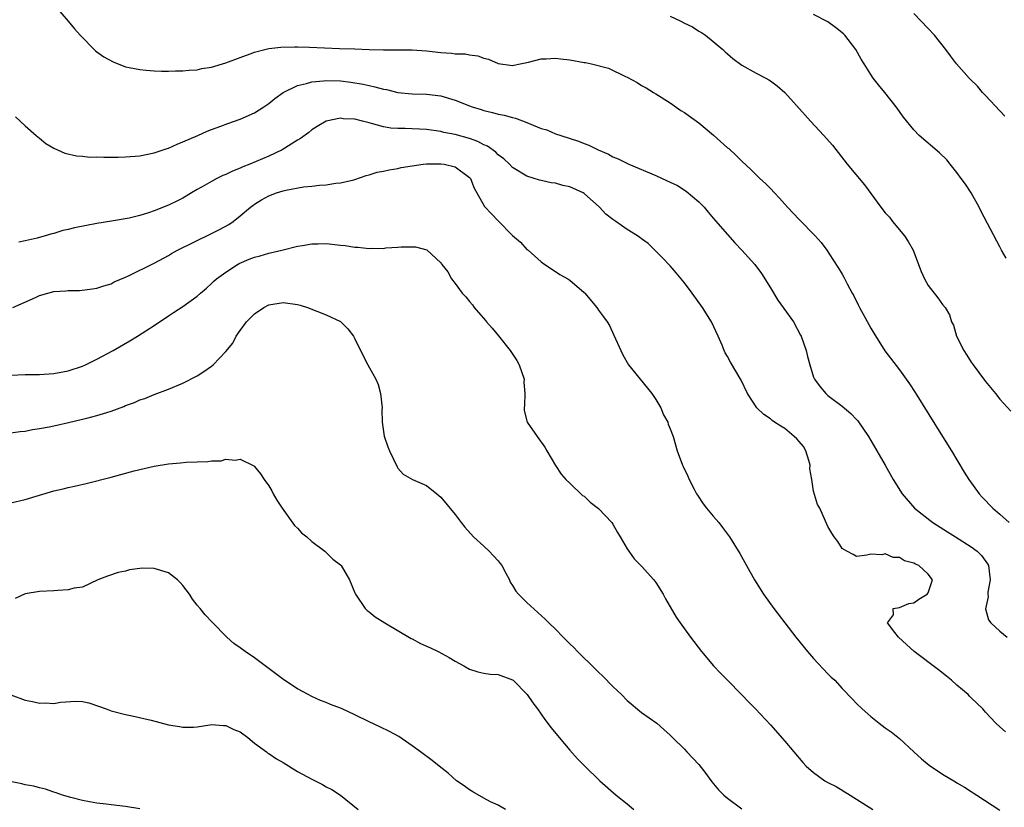
# Model space of a CAD drawing. Units: inches. Extents: x 2631000 to 2633868, y 1467000 to 1470000.
# Drawn here: x 2631650 to 2631788, y 1467657 to 1467767 of the extents above; entities that cross this region are included whole.
import ezdxf

# ---------------------------------------------------------------- set-up
doc = ezdxf.new("R2010")
doc.units = ezdxf.units.IN
doc.header["$MEASUREMENT"] = 0
doc.layers.add('LD26311467_2ft', color=166, linetype='Continuous')

msp = doc.modelspace()

# ---------------------------------------------------------------- linework, layer by layer
at = {"layer": 'LD26311467_2ft'}
for points, elevation in [([(2631655.22, 1467769), (2631657, 1467766.96), (2631657.88, 1467765.88), (2631658.67, 1467765), (2631660.82, 1467762.82), (2631661, 1467762.69), (2631661.96, 1467761.96), (2631663.27, 1467761.27), (2631665, 1467760.59), (2631665.49, 1467760.51), (2631667, 1467760.19), (2631667.87, 1467760.13), (2631669, 1467760.03), (2631670, 1467760), (2631671, 1467759.99), (2631671.96, 1467760.04), (2631673, 1467760.02), (2631673.87, 1467760.13), (2631675, 1467760.18), (2631675.67, 1467760.33), (2631677, 1467760.53), (2631679, 1467761.13), (2631681, 1467761.89), (2631682.39, 1467762.39), (2631683, 1467762.64), (2631684.46, 1467763), (2631685, 1467763.12), (2631686.68, 1467763.32), (2631688.61, 1467763.39), (2631689, 1467763.37), (2631690.67, 1467763.33), (2631692.77, 1467763.23), (2631694.84, 1467763.16), (2631697, 1467763.11), (2631698.99, 1467763.01), (2631701, 1467762.97), (2631702.97, 1467762.97), (2631705, 1467762.94), (2631707, 1467762.8), (2631709, 1467762.59), (2631710.5, 1467762.5), (2631711, 1467762.41), (2631712.4, 1467762.4), (2631713, 1467762.24), (2631714.14, 1467762.14), (2631715, 1467761.8), (2631715.64, 1467761.64), (2631717, 1467761.05), (2631719, 1467760.79), (2631719.2, 1467760.8), (2631720.08, 1467761), (2631721.22, 1467761.22), (2631723, 1467761.69), (2631723.68, 1467761.68), (2631725, 1467761.8), (2631725.68, 1467761.68), (2631727, 1467761.56), (2631729, 1467761.19), (2631729.18, 1467761.18), (2631730.01, 1467761), (2631732.4, 1467760.4), (2631734.78, 1467759.22), (2631735, 1467759.14), (2631736.4, 1467758.4), (2631737, 1467758), (2631737.65, 1467757.65), (2631738.67, 1467757), (2631739, 1467756.83), (2631741, 1467755.58), (2631742.51, 1467754.51), (2631743, 1467754.22), (2631743.68, 1467753.68), (2631745, 1467752.75), (2631747.05, 1467751.05), (2631749, 1467749.3), (2631749.17, 1467749.17), (2631750.22, 1467748.22), (2631751, 1467747.4), (2631752.26, 1467746.26), (2631753.52, 1467745), (2631754.3, 1467744.3), (2631755, 1467743.59), (2631755.54, 1467743), (2631756.25, 1467742.25), (2631757.36, 1467741), (2631759, 1467739.27), (2631761.24, 1467737), (2631762.08, 1467736.08), (2631762.87, 1467735), (2631763.72, 1467733.72), (2631764.5, 1467732.5), (2631765, 1467731.66), (2631765.24, 1467731.24), (2631765.7, 1467730.3), (2631766.39, 1467729), (2631766.62, 1467728.62), (2631767.3, 1467727.3), (2631767.43, 1467727), (2631769, 1467724.11), (2631769.41, 1467723.41), (2631770.97, 1467720.97), (2631773, 1467718.3), (2631773.95, 1467717), (2631774.38, 1467716.38), (2631775.17, 1467715.17), (2631779.02, 1467709), (2631780.24, 1467707), (2631782.03, 1467704.03), (2631782.67, 1467703), (2631784.1, 1467701), (2631784.54, 1467700.54), (2631786.04, 1467699), (2631787, 1467698.19), (2631788.29, 1467697)], 10690), ([(2631787.91, 1467733.91), (2631787.25, 1467735), (2631787, 1467735.47), (2631784.41, 1467740.41), (2631784.13, 1467741), (2631783, 1467743), (2631782.2, 1467744.2), (2631781.63, 1467745), (2631781, 1467745.83), (2631780.07, 1467747), (2631779.61, 1467747.61), (2631778.6, 1467748.6), (2631775.75, 1467751), (2631775, 1467751.78), (2631773.58, 1467753.58), (2631772.55, 1467755), (2631770.94, 1467757), (2631770.05, 1467758.05), (2631769.35, 1467759), (2631769, 1467759.5), (2631768.07, 1467761), (2631767.67, 1467761.67), (2631766.92, 1467763), (2631765.37, 1467765), (2631765.2, 1467765.2), (2631764.09, 1467766.09), (2631763, 1467766.84), (2631761, 1467767.88)], 10686), ([(2631787.69, 1467753.69), (2631785, 1467756.59), (2631784.59, 1467757), (2631783.87, 1467757.87), (2631782.88, 1467758.88), (2631782.74, 1467759), (2631780.94, 1467761), (2631780.13, 1467762.13), (2631779.46, 1467763), (2631777.88, 1467765), (2631777, 1467765.95), (2631775, 1467768.02)], 10684), ([(2631741, 1467767.67), (2631742.39, 1467767), (2631743, 1467766.67), (2631744.14, 1467766.14), (2631745, 1467765.58), (2631745.39, 1467765.39), (2631745.93, 1467765), (2631748.35, 1467763), (2631748.67, 1467762.67), (2631749, 1467762.38), (2631749.75, 1467761.75), (2631751, 1467760.83), (2631753, 1467759.71), (2631754.36, 1467759), (2631754.77, 1467758.77), (2631755, 1467758.61), (2631755.92, 1467757.92), (2631757, 1467757), (2631759.86, 1467753.86), (2631760.57, 1467753), (2631762.45, 1467751), (2631763.65, 1467749.65), (2631765.7, 1467747), (2631768.14, 1467744.14), (2631770.4, 1467741), (2631771, 1467740.22), (2631771.59, 1467739.59), (2631772.04, 1467739), (2631773.68, 1467737), (2631774.22, 1467736.22), (2631774.89, 1467735), (2631775.66, 1467733), (2631776.01, 1467732.01), (2631776.5, 1467731), (2631777, 1467730.1), (2631778.34, 1467728.34), (2631779, 1467727.45), (2631779.36, 1467727), (2631779.97, 1467725.97), (2631780.28, 1467725), (2631780.53, 1467724.53), (2631780.97, 1467723), (2631781.97, 1467721), (2631782.38, 1467720.38), (2631783, 1467719.39), (2631783.29, 1467719), (2631784.87, 1467716.87), (2631785, 1467716.68), (2631786.4, 1467715), (2631787, 1467714.22), (2631788.55, 1467712.55)], 10688), ([(2631649.63, 1467753.63), (2631651, 1467752.33), (2631652.55, 1467751), (2631653, 1467750.65), (2631653.89, 1467749.89), (2631655, 1467749.23), (2631655.49, 1467749), (2631656.54, 1467748.54), (2631658.17, 1467748.17), (2631659, 1467748.12), (2631660, 1467748), (2631661, 1467748.02), (2631661.97, 1467747.97), (2631663, 1467748), (2631663.99, 1467747.99), (2631665, 1467748.02), (2631667, 1467748.16), (2631669, 1467748.57), (2631670.25, 1467749), (2631670.8, 1467749.2), (2631671, 1467749.25), (2631672.19, 1467749.81), (2631673, 1467750.11), (2631675.08, 1467751), (2631676.4, 1467751.6), (2631677, 1467751.84), (2631678.32, 1467752.32), (2631679.3, 1467752.7), (2631681, 1467753.28), (2631683, 1467754.17), (2631684.32, 1467755), (2631685, 1467755.45), (2631685.85, 1467756.15), (2631687.02, 1467756.98), (2631689, 1467757.96), (2631690.24, 1467758.24), (2631691, 1467758.49), (2631692.61, 1467758.61), (2631693, 1467758.67), (2631695, 1467758.61), (2631696.44, 1467758.44), (2631698.16, 1467758.16), (2631699, 1467757.96), (2631699.81, 1467757.81), (2631701, 1467757.46), (2631701.4, 1467757.4), (2631703, 1467757.01), (2631705, 1467756.82), (2631707, 1467756.79), (2631709, 1467756.56), (2631711, 1467755.95), (2631713, 1467755.13), (2631713.36, 1467755), (2631714.63, 1467754.63), (2631715, 1467754.5), (2631716.23, 1467754.23), (2631717, 1467754), (2631717.82, 1467753.82), (2631719, 1467753.51), (2631719.41, 1467753.41), (2631721, 1467752.83), (2631721.31, 1467752.69), (2631723, 1467752), (2631723.79, 1467751.79), (2631725, 1467751.25), (2631725.74, 1467751), (2631728.22, 1467750.22), (2631729, 1467749.89), (2631729.65, 1467749.65), (2631730.94, 1467749), (2631732.38, 1467748.38), (2631733, 1467748.04), (2631733.74, 1467747.74), (2631735.25, 1467747), (2631739, 1467745.41), (2631739.87, 1467745), (2631741, 1467744.5), (2631742.01, 1467744.01), (2631743.25, 1467743.25), (2631745, 1467741.75), (2631745.73, 1467741), (2631746.3, 1467740.3), (2631747, 1467739.46), (2631749, 1467737.17), (2631750.03, 1467736.03), (2631751.02, 1467735), (2631752.8, 1467733), (2631753.76, 1467731.76), (2631755, 1467729.76), (2631756.03, 1467728.03), (2631756.78, 1467727), (2631756.86, 1467726.86), (2631758.2, 1467725), (2631759.17, 1467723.17), (2631759.28, 1467723), (2631759.96, 1467721), (2631760.16, 1467720.16), (2631760.47, 1467719), (2631761, 1467717.29), (2631761.12, 1467717), (2631761.93, 1467715.93), (2631762.71, 1467715), (2631763, 1467714.75), (2631765, 1467713.25), (2631766.2, 1467712.2), (2631767, 1467711.39), (2631767.18, 1467711.18), (2631768.67, 1467709), (2631769, 1467708.47), (2631771, 1467705.02), (2631772.14, 1467703), (2631773.38, 1467701), (2631775.1, 1467699), (2631777.67, 1467697), (2631779.72, 1467695.72), (2631780.82, 1467695), (2631783, 1467693.63), (2631783.85, 1467693), (2631784.43, 1467692.43), (2631785.27, 1467691.27), (2631785.4, 1467691), (2631785.65, 1467689), (2631785.32, 1467687.32), (2631785.32, 1467687), (2631785.37, 1467686.63), (2631784.98, 1467684.98), (2631785.43, 1467683.43), (2631785.75, 1467683), (2631787, 1467681.84), (2631788.02, 1467681)], 10692), ([(2631787.79, 1467667.79), (2631787, 1467668.52), (2631786.43, 1467669), (2631785, 1467670.56), (2631784.63, 1467671), (2631783, 1467672.54), (2631782.78, 1467672.78), (2631782.57, 1467673), (2631781, 1467674.32), (2631780.24, 1467675), (2631779.56, 1467675.56), (2631778.45, 1467676.45), (2631775.05, 1467679), (2631774, 1467680), (2631772.87, 1467681), (2631772.34, 1467681.66), (2631771.35, 1467683), (2631772.15, 1467684.15), (2631772.13, 1467685), (2631773, 1467685.17), (2631774.3, 1467685.7), (2631775, 1467685.8), (2631775.7, 1467686.3), (2631776.88, 1467687), (2631777, 1467687.21), (2631777.59, 1467689), (2631777, 1467689.8), (2631775.7, 1467691), (2631775.22, 1467691.22), (2631775, 1467691.36), (2631773.69, 1467691.69), (2631773, 1467692.13), (2631772.14, 1467692.14), (2631771, 1467692.65), (2631770.52, 1467692.52), (2631769, 1467692.59), (2631768.45, 1467692.45), (2631767, 1467692.27), (2631766.56, 1467692.56), (2631765.64, 1467693), (2631765, 1467693.4), (2631764.38, 1467694.38), (2631763.89, 1467695), (2631763.54, 1467695.54), (2631763, 1467696.48), (2631761.87, 1467699), (2631761.54, 1467699.54), (2631761, 1467701.37), (2631760.76, 1467703), (2631760.51, 1467704.51), (2631760.55, 1467705), (2631760.34, 1467705.66), (2631759.95, 1467707), (2631759.62, 1467707.62), (2631759, 1467708.3), (2631758.68, 1467708.68), (2631758.32, 1467709), (2631757, 1467710.13), (2631756.44, 1467710.44), (2631755.56, 1467711), (2631755.25, 1467711.25), (2631755, 1467711.48), (2631754.08, 1467712.08), (2631753.09, 1467713), (2631751.81, 1467715), (2631750.89, 1467716.89), (2631749.4, 1467719.4), (2631749, 1467720.17), (2631748.69, 1467720.69), (2631748.55, 1467721), (2631748.25, 1467721.75), (2631747.7, 1467723), (2631746.75, 1467725), (2631745.53, 1467727), (2631744.09, 1467729), (2631743, 1467730.43), (2631741.84, 1467731.84), (2631741, 1467732.83), (2631739.95, 1467733.95), (2631737.93, 1467735.93), (2631737, 1467736.57), (2631736.77, 1467736.77), (2631736.44, 1467737), (2631735, 1467737.88), (2631733.42, 1467739), (2631733, 1467739.27), (2631732.04, 1467740.04), (2631731.15, 1467741), (2631729, 1467742.9), (2631728.84, 1467743), (2631727, 1467743.85), (2631726.04, 1467744.04), (2631725, 1467744.35), (2631724.41, 1467744.41), (2631723, 1467744.72), (2631722.78, 1467744.78), (2631721, 1467745.33), (2631719, 1467746.56), (2631718.57, 1467747), (2631717.77, 1467747.77), (2631717, 1467748.3), (2631716.66, 1467748.66), (2631715.51, 1467749.51), (2631715, 1467749.72), (2631714.17, 1467750.17), (2631713, 1467750.6), (2631711, 1467751.14), (2631709.44, 1467751.44), (2631709, 1467751.55), (2631707, 1467751.83), (2631704.01, 1467751.99), (2631703, 1467751.98), (2631702.03, 1467752.03), (2631701, 1467752.21), (2631699.32, 1467752.68), (2631699, 1467752.75), (2631698.06, 1467753), (2631697, 1467753.26), (2631695.35, 1467753.35), (2631695, 1467753.41), (2631693, 1467753.01), (2631691.73, 1467752.27), (2631691, 1467751.79), (2631690.57, 1467751.43), (2631689.42, 1467750.58), (2631689, 1467750.35), (2631686.88, 1467749), (2631685, 1467748.11), (2631682.37, 1467747), (2631681.37, 1467746.62), (2631681, 1467746.45), (2631679.95, 1467746.05), (2631679, 1467745.57), (2631678.58, 1467745.42), (2631677.75, 1467745), (2631677, 1467744.59), (2631676.04, 1467744.04), (2631675, 1467743.46), (2631674.21, 1467743), (2631673.46, 1467742.54), (2631673, 1467742.28), (2631672.17, 1467741.83), (2631671, 1467741.27), (2631669, 1467740.48), (2631668.21, 1467740.21), (2631667, 1467739.85), (2631665.49, 1467739.49), (2631663.05, 1467739.05), (2631661, 1467738.71), (2631659.56, 1467738.44), (2631657.89, 1467738.11), (2631657, 1467737.88), (2631656.27, 1467737.73), (2631655, 1467737.34), (2631654.72, 1467737.28), (2631653.79, 1467737), (2631652.69, 1467736.69), (2631651, 1467736.32), (2631650.1, 1467736.1)], 10694), ([(2631649.28, 1467727), (2631652.42, 1467728.42), (2631653, 1467728.66), (2631654.15, 1467729), (2631655, 1467729.22), (2631656.66, 1467729.34), (2631657, 1467729.4), (2631658.6, 1467729.4), (2631660.4, 1467729.6), (2631661, 1467729.7), (2631661.96, 1467730.04), (2631663, 1467730.32), (2631663.43, 1467730.57), (2631665, 1467731.24), (2631665.44, 1467731.44), (2631669, 1467733.2), (2631671, 1467734.28), (2631671.44, 1467734.56), (2631672.24, 1467735), (2631677, 1467737.32), (2631678.11, 1467737.89), (2631679.4, 1467738.6), (2631680, 1467739), (2631681, 1467739.78), (2631682.42, 1467741), (2631682.75, 1467741.25), (2631683, 1467741.43), (2631683.97, 1467742.03), (2631685, 1467742.61), (2631686.06, 1467743), (2631687, 1467743.29), (2631687.39, 1467743.39), (2631689.83, 1467743.83), (2631691, 1467743.94), (2631692.09, 1467744.09), (2631693, 1467744.13), (2631694.36, 1467744.36), (2631695, 1467744.38), (2631696.84, 1467744.84), (2631697, 1467744.86), (2631698.57, 1467745.43), (2631699, 1467745.51), (2631700.11, 1467745.89), (2631701, 1467746.01), (2631701.78, 1467746.22), (2631703, 1467746.42), (2631703.48, 1467746.52), (2631705, 1467746.78), (2631706.55, 1467747), (2631707, 1467747.05), (2631709, 1467747.07), (2631709.46, 1467747), (2631711, 1467746.63), (2631713, 1467745.15), (2631713.12, 1467745), (2631713.67, 1467743.67), (2631714.02, 1467743), (2631715.11, 1467741.11), (2631716.07, 1467740.07), (2631717, 1467739.09), (2631719, 1467737.07), (2631720.11, 1467736.11), (2631721, 1467735.12), (2631721.17, 1467735), (2631723, 1467733.38), (2631723.53, 1467733), (2631725, 1467732.03), (2631725.6, 1467731.6), (2631726.72, 1467731), (2631727, 1467730.83), (2631729, 1467729.11), (2631729.11, 1467729), (2631730.76, 1467727), (2631731, 1467726.66), (2631731.72, 1467725.72), (2631732.23, 1467725), (2631732.52, 1467724.52), (2631733.16, 1467723.16), (2631734.1, 1467721), (2631734.41, 1467720.41), (2631735.21, 1467719), (2631738.45, 1467715), (2631739, 1467714.17), (2631739.7, 1467713), (2631740.05, 1467712.05), (2631740.67, 1467711), (2631740.73, 1467710.73), (2631741, 1467710.09), (2631741.4, 1467709), (2631741.97, 1467707), (2631742.73, 1467705), (2631742.83, 1467704.83), (2631743.48, 1467703.48), (2631743.65, 1467703), (2631744.33, 1467701.67), (2631744.69, 1467701), (2631744.81, 1467700.81), (2631745.62, 1467699.62), (2631746.08, 1467699), (2631747, 1467697.89), (2631747.8, 1467697), (2631748.32, 1467696.32), (2631749.3, 1467695), (2631750.71, 1467692.71), (2631751.43, 1467691.43), (2631751.64, 1467691), (2631752.79, 1467689), (2631754.04, 1467687), (2631755.49, 1467685), (2631757, 1467683), (2631758.55, 1467681), (2631760.18, 1467679), (2631761, 1467678.05), (2631763, 1467675.92), (2631763.46, 1467675.46), (2631763.96, 1467675), (2631765, 1467673.86), (2631766.42, 1467672.42), (2631767, 1467671.78), (2631767.78, 1467671), (2631769, 1467669.95), (2631770.17, 1467669), (2631771, 1467668.38), (2631771.83, 1467667.83), (2631773, 1467666.88), (2631775.02, 1467665), (2631776.06, 1467664.06), (2631777.15, 1467663.15), (2631779, 1467661.91), (2631780.83, 1467660.83), (2631781, 1467660.71), (2631782.09, 1467660.09), (2631783, 1467659.48), (2631783.3, 1467659.3), (2631783.79, 1467659), (2631787, 1467656.89)], 10696), ([(2631649, 1467717.56), (2631651, 1467717.65), (2631653, 1467717.66), (2631655, 1467717.78), (2631657, 1467718.16), (2631659, 1467718.82), (2631659.41, 1467719), (2631661, 1467719.78), (2631663.28, 1467721), (2631665.62, 1467722.38), (2631666.65, 1467723), (2631669, 1467724.51), (2631671, 1467725.86), (2631671.71, 1467726.29), (2631673, 1467727.14), (2631675, 1467728.59), (2631675.45, 1467729), (2631676.29, 1467729.71), (2631677, 1467730.35), (2631677.33, 1467730.67), (2631677.71, 1467731), (2631679, 1467731.95), (2631680.61, 1467733), (2631680.86, 1467733.14), (2631682.27, 1467733.73), (2631683, 1467734.01), (2631683.79, 1467734.21), (2631685, 1467734.58), (2631686.81, 1467735), (2631689, 1467735.58), (2631689.68, 1467735.68), (2631691, 1467735.91), (2631691.9, 1467735.9), (2631693, 1467735.93), (2631695, 1467735.71), (2631695.66, 1467735.66), (2631697, 1467735.42), (2631697.44, 1467735.44), (2631699, 1467735.23), (2631699.28, 1467735.28), (2631701, 1467735.26), (2631701.32, 1467735.32), (2631703, 1467735.41), (2631703.48, 1467735.48), (2631705.48, 1467735.48), (2631707.05, 1467735.05), (2631709, 1467733.23), (2631709.1, 1467733.1), (2631709.14, 1467733), (2631710, 1467732), (2631710.49, 1467731), (2631711, 1467730.36), (2631712, 1467729), (2631712.49, 1467728.49), (2631713, 1467727.83), (2631713.4, 1467727.4), (2631713.67, 1467727), (2631715.21, 1467725.21), (2631715.37, 1467725), (2631716.14, 1467724.14), (2631717.04, 1467723.04), (2631718.67, 1467721), (2631719.6, 1467719.6), (2631719.95, 1467719), (2631720.62, 1467717), (2631720.6, 1467716.6), (2631720.71, 1467715), (2631720.68, 1467713.32), (2631720.61, 1467713), (2631720.64, 1467712.64), (2631721.07, 1467711), (2631722.42, 1467709), (2631723.52, 1467707.52), (2631723.81, 1467707), (2631724.99, 1467704.99), (2631725.77, 1467703.77), (2631726.43, 1467703), (2631727, 1467702.48), (2631728.79, 1467700.79), (2631729, 1467700.68), (2631729.85, 1467699.85), (2631731, 1467698.95), (2631732.85, 1467697), (2631733, 1467696.77), (2631733.64, 1467695.64), (2631734.04, 1467695), (2631735, 1467693.35), (2631735.23, 1467693), (2631735.96, 1467691.96), (2631737, 1467690.94), (2631738.73, 1467689), (2631738.84, 1467688.84), (2631739, 1467688.63), (2631740.03, 1467687), (2631740.35, 1467686.35), (2631741.83, 1467683.83), (2631742.39, 1467683), (2631743.83, 1467681), (2631745.36, 1467679), (2631747.05, 1467677), (2631748.02, 1467676.02), (2631748.98, 1467675), (2631750.97, 1467673), (2631751.96, 1467671.96), (2631752.91, 1467671), (2631755, 1467668.78), (2631757, 1467666.52), (2631759.52, 1467663.52), (2631760, 1467663), (2631761, 1467662.13), (2631762.58, 1467661), (2631763, 1467660.76), (2631764.17, 1467660.17), (2631766.11, 1467659), (2631769.28, 1467657)], 10698), ([(2631649, 1467709.52), (2631650.3, 1467709.7), (2631651, 1467709.78), (2631652.03, 1467709.97), (2631653, 1467710.11), (2631654.36, 1467710.36), (2631655.42, 1467710.58), (2631657.05, 1467710.95), (2631659, 1467711.43), (2631659.59, 1467711.59), (2631661, 1467711.95), (2631662.38, 1467712.38), (2631663, 1467712.56), (2631664.78, 1467713.22), (2631665, 1467713.32), (2631666.24, 1467713.76), (2631667, 1467714.11), (2631667.68, 1467714.32), (2631669, 1467714.86), (2631671, 1467715.6), (2631673, 1467716.45), (2631675, 1467717.48), (2631675.94, 1467718.06), (2631677, 1467718.81), (2631677.24, 1467719), (2631679, 1467720.87), (2631679.96, 1467722.04), (2631680.45, 1467723), (2631681, 1467723.82), (2631681.88, 1467725), (2631683, 1467726.12), (2631684.32, 1467727), (2631685, 1467727.36), (2631687, 1467727.72), (2631689, 1467727.45), (2631689.35, 1467727.35), (2631690.41, 1467727), (2631693, 1467725.97), (2631695, 1467725.05), (2631695.06, 1467725), (2631696.01, 1467724.01), (2631696.8, 1467723), (2631697, 1467722.63), (2631697.78, 1467721), (2631698.8, 1467719), (2631699.95, 1467717), (2631700.25, 1467716.25), (2631700.59, 1467715), (2631700.81, 1467713), (2631700.79, 1467712.79), (2631700.82, 1467711), (2631701.07, 1467709.07), (2631701.59, 1467707.59), (2631701.84, 1467707), (2631702.86, 1467704.86), (2631703, 1467704.61), (2631703.76, 1467703.76), (2631705.03, 1467703.03), (2631707, 1467702.19), (2631708.42, 1467701), (2631709, 1467700.53), (2631711, 1467698.11), (2631711.85, 1467697), (2631712.37, 1467696.37), (2631713.58, 1467695), (2631715, 1467693.7), (2631715.73, 1467693), (2631716.36, 1467692.36), (2631717, 1467691.67), (2631717.3, 1467691.3), (2631717.5, 1467691), (2631718.07, 1467689.93), (2631718.56, 1467689), (2631718.69, 1467688.69), (2631719, 1467688.24), (2631719.45, 1467687.45), (2631719.83, 1467687), (2631721, 1467685.85), (2631723.55, 1467683.55), (2631724.08, 1467683), (2631725, 1467682.12), (2631726.08, 1467681), (2631726.55, 1467680.55), (2631727, 1467680.09), (2631727.56, 1467679.56), (2631728.09, 1467679), (2631730.57, 1467676.57), (2631731, 1467676.13), (2631731.59, 1467675.59), (2631733, 1467674.15), (2631734.21, 1467673), (2631735, 1467672.2), (2631737, 1467670.49), (2631739.12, 1467669), (2631740.14, 1467668.14), (2631741, 1467667.33), (2631741.31, 1467667), (2631743, 1467665.39), (2631743.34, 1467665), (2631745, 1467663.25), (2631745.82, 1467662.18), (2631746.82, 1467660.82), (2631747.73, 1467659.73), (2631748.49, 1467659), (2631749, 1467658.55), (2631751, 1467657.07)], 10700), ([(2631649, 1467699.76), (2631651, 1467700.23), (2631653, 1467700.81), (2631655, 1467701.41), (2631656.28, 1467701.72), (2631657, 1467701.91), (2631657.9, 1467702.1), (2631659.53, 1467702.47), (2631663, 1467703.36), (2631666.23, 1467704.23), (2631669, 1467704.88), (2631671, 1467705.21), (2631672.66, 1467705.34), (2631673.45, 1467705.45), (2631675, 1467705.5), (2631676.49, 1467705.51), (2631677, 1467705.64), (2631678.37, 1467705.63), (2631679, 1467705.86), (2631680.31, 1467705.69), (2631681, 1467705.87), (2631682.91, 1467704.91), (2631683, 1467704.82), (2631683.82, 1467703.82), (2631684.33, 1467703), (2631685, 1467702.13), (2631685.41, 1467701.41), (2631685.61, 1467701), (2631686.13, 1467700.13), (2631686.85, 1467699), (2631688.58, 1467696.58), (2631689, 1467696.22), (2631689.57, 1467695.57), (2631690.3, 1467695), (2631691, 1467694.37), (2631692.83, 1467693), (2631693.92, 1467691.92), (2631695, 1467691.11), (2631695.11, 1467691), (2631696.25, 1467689), (2631697, 1467687.19), (2631697.07, 1467687), (2631698.46, 1467685), (2631698.74, 1467684.74), (2631699, 1467684.56), (2631699.85, 1467683.85), (2631701.18, 1467683), (2631704.85, 1467680.85), (2631705, 1467680.79), (2631706.14, 1467680.14), (2631707.54, 1467679.54), (2631708.65, 1467679), (2631710.18, 1467678.18), (2631711, 1467677.67), (2631712.23, 1467677), (2631713, 1467676.55), (2631714.18, 1467676.18), (2631715, 1467676.01), (2631715.87, 1467675.87), (2631717, 1467675.83), (2631719, 1467675.09), (2631719.11, 1467675), (2631721.03, 1467673), (2631721.84, 1467671.84), (2631722.47, 1467671), (2631723.52, 1467669.52), (2631724.39, 1467668.39), (2631725.49, 1467667), (2631727, 1467665.25), (2631728.06, 1467664.06), (2631729.05, 1467663.05), (2631731.18, 1467661), (2631733.45, 1467659), (2631735, 1467657.78), (2631735.95, 1467657)], 10702), ([(2631718.03, 1467657), (2631717, 1467657.58), (2631715.93, 1467658.07), (2631715, 1467658.54), (2631713.46, 1467659.46), (2631713, 1467659.7), (2631712.26, 1467660.26), (2631711.2, 1467661), (2631710.03, 1467662.03), (2631708.76, 1467663), (2631707.81, 1467663.81), (2631706.16, 1467665), (2631705, 1467665.87), (2631703.15, 1467667.15), (2631701.86, 1467667.86), (2631700.51, 1467668.51), (2631699, 1467669.2), (2631697, 1467670.19), (2631695.25, 1467671), (2631695, 1467671.11), (2631693.62, 1467671.62), (2631693, 1467671.89), (2631692.19, 1467672.19), (2631691, 1467672.73), (2631690.47, 1467673), (2631689, 1467673.82), (2631687.07, 1467675.07), (2631683, 1467678.14), (2631681.68, 1467679), (2631681, 1467679.51), (2631680.13, 1467680.13), (2631679.14, 1467681), (2631677.1, 1467683.1), (2631676.13, 1467684.13), (2631675.44, 1467685), (2631675, 1467685.5), (2631674.33, 1467686.33), (2631673.93, 1467687), (2631673, 1467688.24), (2631672.64, 1467688.64), (2631672.27, 1467689), (2631671, 1467690.01), (2631669, 1467690.62), (2631667.36, 1467690.64), (2631665.57, 1467690.43), (2631665, 1467690.24), (2631663.97, 1467690.03), (2631662.49, 1467689.51), (2631661.14, 1467689), (2631659, 1467688), (2631657.84, 1467687.84), (2631657, 1467687.6), (2631655.55, 1467687.55), (2631655, 1467687.48), (2631653, 1467687.41), (2631651, 1467687.07), (2631649.58, 1467686.42)], 10704), ([(2631649, 1467672.99), (2631651, 1467672.23), (2631652.03, 1467672.03), (2631653, 1467671.82), (2631653.84, 1467671.84), (2631655, 1467671.78), (2631655.94, 1467671.94), (2631658.1, 1467672.1), (2631659, 1467672.05), (2631659.88, 1467671.88), (2631661.36, 1467671.36), (2631662.28, 1467671), (2631663, 1467670.76), (2631665, 1467670.25), (2631665.95, 1467670.05), (2631668.57, 1467669.43), (2631671, 1467668.81), (2631672.54, 1467668.54), (2631673, 1467668.45), (2631674.47, 1467668.47), (2631675, 1467668.51), (2631676.78, 1467668.78), (2631677, 1467668.84), (2631678.68, 1467668.68), (2631679, 1467668.7), (2631680.12, 1467668.12), (2631681, 1467667.79), (2631682.07, 1467667), (2631683, 1467666.22), (2631684.66, 1467665), (2631684.85, 1467664.85), (2631685, 1467664.78), (2631686.05, 1467664.05), (2631687, 1467663.54), (2631689, 1467662.28), (2631691, 1467661.2), (2631691.45, 1467661), (2631692.47, 1467660.47), (2631693, 1467660.15), (2631693.79, 1467659.79), (2631694.98, 1467659), (2631697.45, 1467657)], 10706), ([(2631667, 1467657.09), (2631665, 1467657.39), (2631663, 1467657.63), (2631662.3, 1467657.7), (2631661, 1467657.87), (2631659.97, 1467658.03), (2631659, 1467658.23), (2631657.36, 1467658.64), (2631656.23, 1467659), (2631655.32, 1467659.32), (2631655, 1467659.41), (2631653.82, 1467659.82), (2631653, 1467659.99), (2631652.22, 1467660.22), (2631651, 1467660.43), (2631650.55, 1467660.55), (2631648.9, 1467660.9)], 10708)]:
    msp.add_lwpolyline(points, dxfattribs=dict(at, elevation=elevation))

doc.saveas('drawing.dxf')
